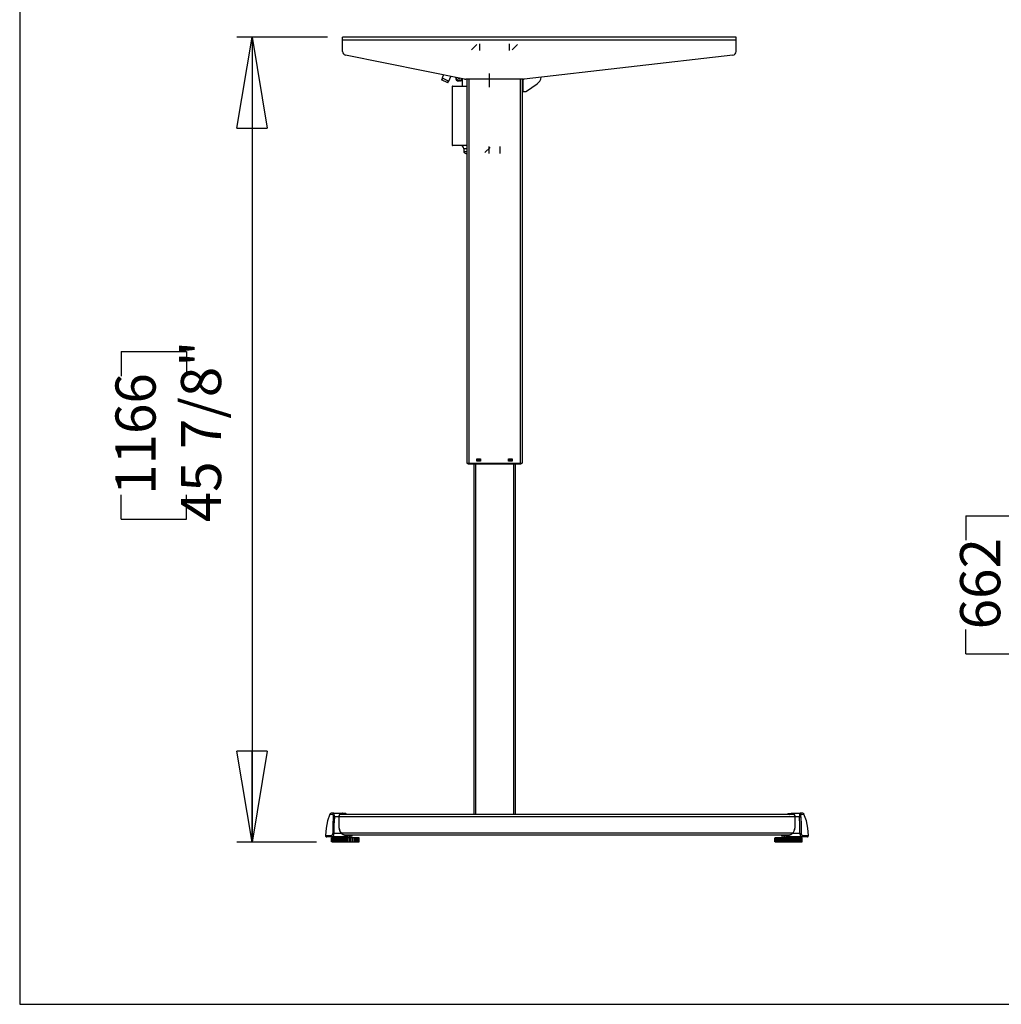
# Model space of a CAD drawing. Extents: x 4 to 253, y 4 to 178.
# Drawn here: x 4 to 60, y 4 to 60 of the extents above; entities that cross this region are included whole.
import ezdxf

# ---------------------------------------------------------------- set-up
doc = ezdxf.new("R2010")
doc.units = 0
doc.header["$MEASUREMENT"] = 0
doc.header["$PDSIZE"] = -1
doc.layers.get('0').update_dxf_attribs({"linetype": 'CONTINUOUS'})
doc.layers.get('DEFPOINTS').update_dxf_attribs({"linetype": 'CONTINUOUS'})
doc.styles.add('SLDTEXTSTYLE0', font='txt', dxfattribs={"width": 0.75})
doc.dimstyles.new('SLDDIMSTYLE0', dxfattribs={"dimtxt": 3.055556, "dimasz": 5.19685, "dimexe": 0.866142, "dimexo": 0.0625, "dimgap": 0.763889, "dimtad": 2, "dimzin": 12, "dimtxsty": 'STANDARD', "dimblk1": 'CLOSED', "dimblk2": 'CLOSED', "dimsah": 1, "dimcen": 0.09, "dimclrd": 7, "dimclre": 7, "dimclrt": 7, "dimazin": 3, "dimtfac": 1, "dimtdec": 4, "dimtofl": 0, "dimtmove": 0, "dimatfit": 3, "dimtolj": 1, "dimtzin": 12})
doc.dimstyles.new('SLDDIMSTYLE1', dxfattribs={"dimtxt": 3.055556, "dimasz": 5.19685, "dimexe": 0.866142, "dimexo": 0.0625, "dimgap": 0.763889, "dimtad": 2, "dimdec": 0, "dimzin": 12, "dimtxsty": 'STANDARD', "dimblk1": 'CLOSED', "dimblk2": 'CLOSED', "dimsah": 1, "dimcen": 0.09, "dimclrd": 7, "dimclre": 7, "dimclrt": 7, "dimazin": 3, "dimtfac": 1, "dimtofl": 0, "dimtmove": 0, "dimatfit": 3, "dimtolj": 1, "dimtzin": 12})

# ---------------------------------------------------------------- blocks, each defined once
blk = doc.blocks.new('_CLOSED')
at = {"color": 0, "linetype": 'BYBLOCK'}
for p, q in [((-1, 0.166667), (0, 0)), ((-1, 0.166667), (-1, -0.166667)), ((0, 0), (-1, -0.166667)), ((0, 0), (-1, 0))]:
    blk.add_line(p, q, dxfattribs=at)
blk = doc.blocks.new('*D')
at = {"color": 7}
for p, q in [((147.446, 170.316), (147.446, 166.676)), ((147.446, 170.316), (148.842, 170.316)), ((155.319, 170.316), (153.923, 170.316)), ((155.319, 170.316), (155.319, 166.676)), ((58.274, 170.161), (58.274, 166.522)), ((58.274, 170.161), (59.67, 170.161)), ((67.841, 170.161), (66.445, 170.161)), ((67.841, 170.161), (67.841, 166.522)), ((109.221, 158.613), (109.221, 169.006)), ((183.785, 158.613), (183.785, 169.006)), ((58.274, 166.522), (59.67, 166.522)), ((67.841, 166.522), (66.445, 166.522)), ((147.446, 166.676), (148.842, 166.676)), ((155.319, 166.676), (153.923, 166.676)), ((29.848, 159.302), (29.848, 163.748)), ((97.565, 159.302), (97.565, 163.748)), ((140.132, 159.479), (140.132, 163.903)), ((162.573, 159.479), (162.573, 163.903)), ((97.565, 162.882), (29.848, 162.882)), ((140.132, 163.037), (129.738, 163.037)), ((162.573, 163.037), (140.132, 163.037)), ((162.573, 163.037), (172.967, 163.037)), ((95.832, 158.613), (110.087, 158.613)), ((109.221, 156.644), (109.221, 158.613)), ((163.439, 158.613), (184.651, 158.613)), ((183.785, 156.211), (183.785, 158.613)), ((140.132, 156.923), (140.132, 116.738)), ((97.919, 156.644), (110.087, 156.644)), ((109.221, 156.644), (109.221, 141.759)), ((151.31, 156.211), (184.651, 156.211)), ((183.785, 156.211), (183.785, 137.1)), ((101.746, 149.778), (105.483, 149.778)), ((101.746, 149.778), (101.746, 148.382)), ((105.483, 149.778), (105.483, 148.382)), ((158.257, 146.374), (158.257, 142.735)), ((158.257, 146.374), (159.653, 146.374)), ((164.436, 146.374), (163.041, 146.374)), ((164.436, 146.374), (164.436, 142.735)), ((40.831, 145.726), (40.831, 142.087)), ((40.831, 145.726), (42.226, 145.726)), ((47.01, 145.726), (45.614, 145.726)), ((47.01, 145.726), (47.01, 142.087)), ((176.31, 145.667), (180.048, 145.667)), ((176.31, 145.667), (176.31, 144.271)), ((180.048, 145.667), (180.048, 144.271)), ((101.746, 143.599), (101.746, 144.995)), ((105.483, 143.599), (105.483, 144.995)), ((101.746, 143.599), (105.483, 143.599)), ((158.257, 142.735), (159.653, 142.735)), ((164.436, 142.735), (163.041, 142.735)), ((40.831, 142.087), (42.226, 142.087)), ((47.01, 142.087), (45.614, 142.087)), ((176.31, 139.488), (176.31, 140.884)), ((180.048, 139.488), (180.048, 140.884)), ((109.221, 124.665), (109.221, 139.902)), ((176.31, 139.488), (180.048, 139.488)), ((147.219, 139.096), (136.825, 139.096)), ((150.368, 139.096), (147.219, 139.096)), ((150.368, 139.096), (166.825, 139.096)), ((29.966, 138.447), (19.573, 138.447)), ((32.329, 138.447), (29.966, 138.447)), ((32.329, 138.447), (49.398, 138.447)), ((101.746, 137.514), (105.483, 137.514)), ((101.746, 137.514), (101.746, 136.118)), ((105.483, 137.514), (105.483, 136.118)), ((158.257, 137.171), (158.257, 133.532)), ((158.257, 137.171), (159.653, 137.171)), ((164.436, 137.171), (163.041, 137.171)), ((164.436, 137.171), (164.436, 133.532)), ((40.831, 135.701), (40.831, 132.062)), ((40.831, 135.701), (42.226, 135.701)), ((47.01, 135.701), (45.614, 135.701)), ((47.01, 135.701), (47.01, 132.062)), ((150.368, 133.455), (150.368, 114.03)), ((158.257, 133.532), (159.653, 133.532)), ((164.436, 133.532), (163.041, 133.532)), ((101.746, 131.335), (101.746, 132.731)), ((105.483, 131.335), (105.483, 132.731)), ((40.831, 132.062), (42.226, 132.062)), ((47.01, 132.062), (45.614, 132.062)), ((101.746, 131.335), (105.483, 131.335)), ((147.612, 129.892), (137.219, 129.892)), ((149.974, 129.892), (147.612, 129.892)), ((149.974, 129.892), (166.825, 129.892)), ((30.36, 128.423), (19.966, 128.423)), ((31.935, 128.423), (30.36, 128.423)), ((31.935, 128.423), (49.398, 128.423)), ((125.139, 124.883), (125.139, 121.244)), ((125.139, 124.883), (126.535, 124.883)), ((131.318, 124.883), (129.922, 124.883)), ((131.318, 124.883), (131.318, 121.244)), ((98.195, 124.665), (110.087, 124.665)), ((109.221, 124.665), (109.221, 123.484)), ((83.912, 123.561), (83.912, 119.921)), ((83.912, 123.561), (85.308, 123.561)), ((90.091, 123.561), (88.695, 123.561)), ((90.091, 123.561), (90.091, 119.921)), ((98.195, 123.484), (110.087, 123.484)), ((109.221, 123.484), (109.221, 113.091)), ((95.084, 122.736), (95.084, 115.416)), ((97.447, 122.736), (97.447, 115.416)), ((139.149, 122.616), (139.149, 116.738)), ((139.149, 122.616), (139.149, 101.924)), ((166.706, 122.616), (166.706, 114.03)), ((166.706, 122.616), (166.706, 101.924)), ((174.666, 122.175), (174.666, 118.536)), ((174.666, 122.175), (176.061, 122.175)), ((182.539, 122.175), (181.143, 122.175)), ((182.539, 122.175), (182.539, 118.536)), ((125.139, 121.244), (126.535, 121.244)), ((131.318, 121.244), (129.922, 121.244)), ((83.912, 119.921), (85.308, 119.921)), ((90.091, 119.921), (88.695, 119.921)), ((174.666, 118.536), (176.061, 118.536)), ((182.539, 118.536), (181.143, 118.536)), ((139.149, 117.604), (123.299, 117.604)), ((140.132, 117.604), (139.149, 117.604)), ((140.132, 117.604), (150.526, 117.604)), ((95.084, 116.282), (81.524, 116.282)), ((97.447, 116.282), (95.084, 116.282)), ((97.447, 116.282), (107.84, 116.282)), ((166.706, 114.896), (150.368, 114.896)), ((166.706, 114.896), (184.927, 114.896)), ((148.575, 110.069), (148.575, 106.43)), ((148.575, 110.069), (149.971, 110.069)), ((156.448, 110.069), (155.053, 110.069)), ((156.448, 110.069), (156.448, 106.43)), ((148.575, 106.43), (149.971, 106.43)), ((156.448, 106.43), (155.053, 106.43)), ((139.149, 102.79), (128.755, 102.79)), ((139.149, 102.79), (166.706, 102.79)), ((166.706, 102.79), (177.1, 102.79)), ((113.377, 91.123), (113.377, 101.516)), ((95.832, 91.123), (114.243, 91.123)), ((113.377, 90.138), (113.377, 91.123)), ((95.832, 90.138), (114.243, 90.138)), ((113.377, 90.138), (113.377, 74.473)), ((105.902, 82.493), (109.639, 82.493)), ((105.902, 82.493), (105.902, 81.097)), ((109.639, 82.493), (109.639, 81.097)), ((105.902, 76.314), (105.902, 77.709)), ((109.639, 76.314), (109.639, 77.709)), ((105.902, 76.314), (109.639, 76.314)), ((21.888, 59.491), (16.725, 59.491)), ((17.591, 59.491), (17.591, 13.575)), ((10.116, 41.56), (13.853, 41.56)), ((10.116, 41.56), (10.116, 40.164)), ((13.853, 41.56), (13.853, 40.164)), ((70.48, 40.139), (64.907, 40.139)), ((65.773, 40.139), (65.773, 14.065)), ((10.116, 31.993), (10.116, 33.389)), ((13.853, 31.993), (13.853, 33.389)), ((58.298, 32.195), (62.035, 32.195)), ((58.298, 32.195), (58.298, 30.799)), ((62.035, 32.195), (62.035, 30.799)), ((10.116, 31.993), (13.853, 31.993)), ((58.298, 24.322), (58.298, 25.717)), ((62.035, 24.322), (62.035, 25.717)), ((58.298, 24.322), (62.035, 24.322)), ((69.898, 14.065), (64.907, 14.065)), ((21.258, 13.575), (16.725, 13.575))]:
    blk.add_line(p, q, dxfattribs=at)
at = {"layer": 'DEFPOINTS', "color": 7}
for p in [(29.848, 158.436), (94.966, 158.613), (97.565, 158.436), (140.132, 158.613), (162.573, 158.613), (162.573, 158.613), (140.132, 157.789), (97.053, 156.644), (150.444, 156.211), (29.966, 134.321), (32.329, 134.321), (147.219, 134.321), (150.368, 134.321), (150.368, 134.321), (97.329, 124.665), (95.084, 123.602), (97.447, 123.602), (30.36, 123.504), (31.935, 123.504), (97.329, 123.484), (139.149, 123.482), (139.149, 123.482), (147.612, 123.504), (149.974, 123.504), (166.706, 123.482), (166.706, 123.482), (94.966, 91.123), (94.966, 90.138), (22.754, 59.491), (71.347, 40.139), (70.764, 14.065), (22.124, 13.575)]:
    blk.add_point(p, dxfattribs=at)
at = {"xscale": 5.196850393700787, "yscale": 5.196850393700787}
for p, rotation in [((29.848, 162.882), 180.0000000000004), ((97.565, 162.882), 360.0000000000004), ((109.221, 158.613), 270.0000000000004), ((140.132, 163.037), 360.0000000000004), ((162.573, 163.037), 180.0000000000004), ((183.785, 158.613), 270.0000000000004), ((109.221, 156.644), 90.0000000000004), ((183.785, 156.211), 90.00000000000038), ((147.219, 139.096), 360.0000000000004), ((150.368, 139.096), 180.0000000000004), ((32.329, 138.447), 180.0000000000004), ((147.612, 129.892), 360.0000000000004), ((149.974, 129.892), 180.0000000000004), ((109.221, 124.665), 270.0000000000004), ((31.935, 128.423), 180.0000000000004), ((109.221, 123.484), 90.0000000000004), ((139.149, 117.604), 360.0000000000004), ((140.132, 117.604), 180.0000000000004), ((95.084, 116.282), 3.845700603266299e-12), ((97.447, 116.282), 180.0000000000038), ((150.368, 114.896), 180.0000000000004), ((166.706, 114.896), 360.0000000000004), ((139.149, 102.79), 1.355178745972867e-08), ((166.706, 102.79), 180.0000000135518), ((113.377, 91.123), 270.0000000000006), ((113.377, 90.138), 90.0000000000006), ((17.591, 59.491), 90.00000000000038), ((65.773, 40.139), 90.00000000000038), ((65.773, 14.065), 270.0000000000004), ((17.591, 13.575), 270.0000000000004)]:
    blk.add_blockref('_CLOSED', p, dxfattribs=dict(at, rotation=rotation))
for p in [(29.966, 138.447), (30.36, 128.423)]:
    blk.add_blockref('_CLOSED', p, dxfattribs=at)
at = {"color": 7, "char_height": 2.2917, "attachment_point": 7, "style": 'SLDTEXTSTYLE0'}
for s, insert in [('570', (148.842, 167.729)), ('1720', (59.67, 167.574)), ('67 3/4"', (58.108, 163.935)), ('22 1/2"', (146.433, 164.089)), ('80', (159.653, 143.788)), ('60', (42.226, 143.14)), ('3 1/8"', (157.244, 140.148)), ('2 3/8"', (39.817, 139.5)), ('60', (159.653, 134.584)), ('40', (42.226, 133.115)), ('2 3/8"', (157.244, 130.945)), ('1 5/8"', (39.817, 129.475)), ('25', (126.535, 122.296)), ('60', (85.308, 120.974)), ('415', (176.061, 119.588)), ('1"', (126.91, 118.657)), ('2 3/8"', (82.899, 117.335)), ('16 3/8"', (173.653, 115.949))]:
    blk.add_mtext(s, dxfattribs=dict(at, insert=insert))
for s, insert, rotation in [('50', (104.431, 144.995), 90), ('2"', (108.168, 145.37), 90), ('2 3/8"', (182.733, 138.475), 90), ('61', (178.995, 140.884), 90), ('1 1/8"', (108.168, 130.322), 90), ('30', (104.431, 132.731), 90), ('700', (149.971, 107.483), 0), ('27 1/2"', (147.562, 103.843), 0), ('25', (108.587, 77.709), 90), ('1"', (112.324, 78.084), 90), ('45 7/8"', (16.538, 31.827), 90), ('1166', (12.801, 33.389), 90), ('26 1/8"', (64.72, 23.308), 90), ('662', (60.983, 25.717), 90)]:
    blk.add_mtext(s, dxfattribs=dict(at, insert=insert, rotation=rotation))

msp = doc.modelspace()

# ---------------------------------------------------------------- linework, layer by layer
at = {"color": 7, "linetype": 'CONTINUOUS'}
for p, q in [((4.331, 177.559), (4.331, 4.331)), ((45.195, 59.491), (22.754, 59.491)), ((22.754, 59.314), (22.754, 59.491)), ((22.754, 58.667), (22.754, 59.314)), ((45.195, 59.314), (22.754, 59.314)), ((30.107, 58.772), (30.402, 59.067)), ((30.551, 59.117), (30.551, 58.723)), ((32.28, 58.723), (32.28, 59.117)), ((32.43, 58.772), (32.725, 59.067)), ((45.195, 59.314), (45.195, 59.491)), ((45.195, 58.667), (45.195, 59.314)), ((29.704, 57.097), (22.912, 58.474)), ((45.021, 58.472), (33.112, 57.092)), ((28.514, 57.338), (28.431, 57.167)), ((31.135, 56.636), (31.135, 57.424)), ((28.448, 57.159), (28.398, 57.052)), ((28.748, 56.889), (28.398, 57.052)), ((28.431, 57.167), (28.815, 56.988)), ((28.748, 56.889), (28.798, 56.996)), ((28.815, 56.988), (28.933, 57.253)), ((29.205, 57.172), (29.205, 57.198)), ((29.205, 57.172), (29.244, 57.172)), ((29.244, 57.19), (29.244, 57.172)), ((29.382, 56.995), (29.382, 57.034)), ((29.382, 57.034), (29.428, 57.034)), ((29.428, 56.995), (29.382, 56.995)), ((29.428, 57.034), (29.428, 56.995)), ((29.59, 56.995), (29.428, 56.995)), ((29.43, 57.132), (29.433, 57.132)), ((29.43, 57.131), (29.43, 57.132)), ((29.59, 56.699), (29.59, 57.101)), ((33.066, 57.089), (29.782, 57.089)), ((29.841, 57.089), (29.841, 35.199)), ((29.959, 57.089), (29.959, 35.199)), ((32.872, 57.089), (32.872, 35.199)), ((32.991, 57.089), (32.991, 35.199)), ((33.03, 57.089), (33.03, 56.392)), ((33.247, 56.407), (33.841, 56.822)), ((28.994, 56.672), (28.994, 53.333)), ((29.841, 56.672), (28.994, 56.672)), ((29.022, 56.699), (29.841, 56.699)), ((32.991, 56.392), (33.03, 56.392)), ((33.03, 56.392), (33.202, 56.392)), ((28.994, 53.333), (29.841, 53.333)), ((29.841, 53.314), (29.014, 53.314)), ((29.664, 53.117), (29.664, 52.979)), ((29.841, 53.117), (29.664, 53.117)), ((29.664, 52.979), (29.841, 52.979)), ((29.782, 52.861), (29.841, 52.861)), ((29.831, 52.861), (29.841, 52.824)), ((31.17, 53.201), (30.874, 52.906)), ((31.119, 52.857), (31.119, 53.251)), ((31.713, 53.251), (31.713, 52.857)), ((30.416, 35.44), (30.613, 35.44)), ((30.416, 35.302), (30.416, 35.44)), ((30.455, 35.433), (30.573, 35.433)), ((30.455, 35.356), (30.455, 35.433)), ((30.573, 35.356), (30.573, 35.433)), ((30.613, 35.44), (30.613, 35.302)), ((32.219, 35.44), (32.416, 35.44)), ((32.219, 35.302), (32.219, 35.44)), ((32.376, 35.433), (32.258, 35.433)), ((32.258, 35.433), (32.258, 35.356)), ((32.376, 35.433), (32.376, 35.356)), ((32.416, 35.44), (32.416, 35.302)), ((29.841, 35.199), (29.959, 35.199)), ((29.9, 35.197), (29.9, 35.158)), ((29.9, 35.197), (30.097, 35.197)), ((29.9, 35.158), (30.097, 35.158)), ((29.92, 35.197), (29.92, 35.199)), ((29.924, 35.199), (29.924, 35.197)), ((29.959, 35.199), (32.872, 35.199)), ((30.097, 35.197), (30.097, 35.158)), ((30.097, 35.197), (30.455, 35.197)), ((30.097, 35.158), (30.455, 35.158)), ((30.12, 35.199), (30.12, 35.197)), ((30.235, 35.158), (30.235, 15.15)), ((30.333, 35.158), (30.333, 15.15)), ((30.613, 35.302), (30.416, 35.302)), ((30.455, 35.356), (30.573, 35.356)), ((30.455, 35.353), (30.455, 35.356)), ((30.573, 35.353), (30.455, 35.353)), ((30.455, 35.323), (30.455, 35.353)), ((30.455, 35.323), (30.573, 35.323)), ((30.455, 35.315), (30.455, 35.323)), ((30.573, 35.315), (30.455, 35.315)), ((30.455, 35.158), (30.455, 35.197)), ((30.455, 35.158), (30.573, 35.158)), ((30.573, 35.356), (30.573, 35.353)), ((30.573, 35.323), (30.573, 35.353)), ((30.573, 35.323), (30.573, 35.315)), ((30.573, 35.197), (30.573, 35.158)), ((30.573, 35.197), (32.258, 35.197)), ((30.573, 35.158), (32.258, 35.158)), ((31.357, 35.197), (31.357, 35.199)), ((31.475, 35.197), (31.475, 35.199)), ((32.416, 35.302), (32.219, 35.302)), ((32.258, 35.356), (32.376, 35.356)), ((32.258, 35.353), (32.258, 35.356)), ((32.376, 35.353), (32.258, 35.353)), ((32.258, 35.353), (32.258, 35.323)), ((32.258, 35.323), (32.376, 35.323)), ((32.258, 35.315), (32.258, 35.323)), ((32.376, 35.315), (32.258, 35.315)), ((32.258, 35.158), (32.258, 35.197)), ((32.258, 35.158), (32.376, 35.158)), ((32.376, 35.356), (32.376, 35.353)), ((32.376, 35.353), (32.376, 35.323)), ((32.376, 35.323), (32.376, 35.315)), ((32.376, 35.197), (32.376, 35.158)), ((32.376, 35.197), (32.735, 35.197)), ((32.376, 35.158), (32.735, 35.158)), ((32.498, 35.158), (32.498, 15.15)), ((32.597, 35.158), (32.597, 15.15)), ((32.711, 35.199), (32.711, 35.197)), ((32.735, 35.197), (32.735, 35.158)), ((32.735, 35.197), (32.931, 35.197)), ((32.735, 35.158), (32.931, 35.158)), ((32.872, 35.199), (32.991, 35.199)), ((32.908, 35.199), (32.908, 35.197)), ((32.912, 35.197), (32.912, 35.199)), ((32.931, 35.197), (32.931, 35.158)), ((22.256, 15.225), (22.098, 15.225)), ((22.256, 15.225), (22.758, 15.225)), ((22.702, 15.184), (22.636, 15.184)), ((22.636, 15.169), (22.636, 15.184)), ((22.714, 15.169), (22.636, 15.169)), ((22.704, 15.177), (22.704, 15.176)), ((22.734, 15.169), (22.714, 15.169)), ((22.734, 15.197), (22.734, 15.169)), ((22.951, 15.169), (22.734, 15.169)), ((22.758, 15.225), (22.943, 15.225)), ((22.765, 15.217), (22.951, 15.217)), ((22.846, 15.169), (22.846, 15.158)), ((22.951, 15.169), (22.951, 15.217)), ((48.148, 15.217), (48.148, 15.169)), ((48.148, 15.217), (48.334, 15.217)), ((48.365, 15.169), (48.148, 15.169)), ((48.253, 15.169), (48.253, 15.158)), ((48.341, 15.225), (48.844, 15.225)), ((48.365, 15.197), (48.365, 15.169)), ((48.385, 15.169), (48.365, 15.169)), ((48.463, 15.169), (48.385, 15.169)), ((48.395, 15.176), (48.395, 15.177)), ((48.397, 15.184), (48.463, 15.184)), ((48.463, 15.184), (48.463, 15.177)), ((48.463, 15.177), (48.463, 15.169)), ((49.001, 15.225), (48.844, 15.225)), ((22.211, 15.033), (22.284, 15.028)), ((22.55, 15.028), (22.284, 15.028)), ((22.55, 15.093), (22.55, 15.028)), ((22.55, 14.375), (22.55, 15.028)), ((22.55, 15.028), (22.557, 15.028)), ((22.557, 15.028), (22.557, 15.091)), ((48.542, 15.032), (22.557, 15.032)), ((22.557, 14.375), (22.557, 15.028)), ((48.513, 15.15), (22.579, 15.15)), ((22.839, 15.15), (22.846, 15.158)), ((48.253, 15.158), (48.261, 15.15)), ((48.542, 15.091), (48.542, 15.028)), ((48.542, 15.028), (48.55, 15.028)), ((48.542, 15.028), (48.542, 14.375)), ((48.55, 15.028), (48.55, 15.093)), ((48.816, 15.028), (48.55, 15.028)), ((48.55, 15.028), (48.55, 14.375)), ((48.816, 15.028), (48.889, 15.033)), ((22.195, 14.082), (22.258, 14.083)), ((22.258, 14.083), (22.676, 14.083)), ((22.557, 14.375), (22.55, 14.375)), ((22.682, 14.089), (22.676, 14.083)), ((22.676, 14.083), (22.781, 14.009)), ((48.415, 14.087), (22.68, 14.087)), ((22.682, 14.089), (22.785, 14.019)), ((48.314, 14.019), (48.418, 14.089)), ((48.318, 14.009), (48.423, 14.083)), ((48.418, 14.089), (48.423, 14.083)), ((48.423, 14.083), (48.841, 14.083)), ((48.55, 14.375), (48.542, 14.375)), ((48.841, 14.083), (48.905, 14.082)), ((22.175, 13.886), (21.85, 13.886)), ((22.124, 13.606), (22.124, 13.819)), ((22.124, 13.819), (22.132, 13.819)), ((22.132, 13.606), (22.124, 13.606)), ((22.132, 13.819), (22.132, 13.606)), ((22.142, 13.819), (22.132, 13.819)), ((22.132, 13.606), (22.142, 13.606)), ((22.142, 13.606), (22.142, 13.819)), ((22.142, 13.819), (22.146, 13.819)), ((22.146, 13.606), (22.142, 13.606)), ((22.146, 13.606), (22.146, 13.819)), ((22.146, 13.819), (22.159, 13.819)), ((22.159, 13.606), (22.146, 13.606)), ((22.159, 13.819), (22.159, 13.606)), ((22.201, 13.819), (22.159, 13.819)), ((22.159, 13.606), (22.201, 13.606)), ((22.172, 13.851), (22.172, 13.819)), ((22.172, 13.851), (22.232, 13.851)), ((22.172, 13.606), (22.172, 13.575)), ((23.652, 13.575), (22.172, 13.575)), ((22.943, 13.886), (22.175, 13.886)), ((22.201, 13.606), (22.201, 13.819)), ((22.201, 13.819), (22.209, 13.819)), ((22.209, 13.606), (22.201, 13.606)), ((22.209, 13.606), (22.209, 13.819)), ((22.209, 13.819), (22.227, 13.819)), ((22.227, 13.606), (22.209, 13.606)), ((22.227, 13.819), (22.227, 13.606)), ((22.293, 13.819), (22.227, 13.819)), ((22.227, 13.606), (22.293, 13.606)), ((22.232, 13.851), (23.652, 13.851)), ((22.293, 13.606), (22.293, 13.819)), ((22.299, 13.819), (22.293, 13.819)), ((22.293, 13.606), (22.299, 13.606)), ((22.299, 13.606), (22.299, 13.819)), ((22.299, 13.819), (22.311, 13.819)), ((22.311, 13.606), (22.299, 13.606)), ((22.311, 13.606), (22.311, 13.819)), ((22.311, 13.819), (22.331, 13.819)), ((22.331, 13.606), (22.311, 13.606)), ((22.331, 13.819), (22.331, 13.606)), ((22.404, 13.819), (22.331, 13.819)), ((22.331, 13.606), (22.404, 13.606)), ((22.404, 13.606), (22.404, 13.819)), ((22.429, 13.819), (22.404, 13.819)), ((22.404, 13.606), (22.429, 13.606)), ((22.429, 13.606), (22.429, 13.819)), ((22.429, 13.819), (22.444, 13.819)), ((22.444, 13.606), (22.429, 13.606)), ((22.444, 13.606), (22.444, 13.819)), ((22.444, 13.819), (22.467, 13.819)), ((22.467, 13.606), (22.444, 13.606)), ((22.467, 13.819), (22.467, 13.606)), ((22.542, 13.819), (22.467, 13.819)), ((22.467, 13.606), (22.542, 13.606)), ((22.542, 13.606), (22.542, 13.819)), ((22.585, 13.819), (22.542, 13.819)), ((22.542, 13.606), (22.585, 13.606)), ((22.585, 13.606), (22.585, 13.819)), ((22.585, 13.819), (22.603, 13.819)), ((22.603, 13.606), (22.585, 13.606)), ((22.603, 13.606), (22.603, 13.819)), ((22.603, 13.819), (22.627, 13.819)), ((22.627, 13.606), (22.603, 13.606)), ((22.627, 13.819), (22.627, 13.606)), ((22.7, 13.819), (22.627, 13.819)), ((22.627, 13.606), (22.7, 13.606)), ((22.7, 13.606), (22.7, 13.819)), ((22.759, 13.819), (22.7, 13.819)), ((22.7, 13.606), (22.759, 13.606)), ((22.759, 13.606), (22.759, 13.819)), ((22.759, 13.819), (22.778, 13.819)), ((22.778, 13.606), (22.759, 13.606)), ((22.778, 13.606), (22.778, 13.819)), ((22.778, 13.819), (22.802, 13.819)), ((22.802, 13.606), (22.778, 13.606)), ((22.781, 14.009), (22.93, 13.937)), ((22.933, 13.95), (22.785, 14.019)), ((22.794, 13.886), (22.794, 13.851)), ((22.802, 13.819), (22.802, 13.606)), ((22.869, 13.819), (22.802, 13.819)), ((22.802, 13.606), (22.869, 13.606)), ((22.869, 13.606), (22.869, 13.819)), ((22.942, 13.819), (22.869, 13.819)), ((22.869, 13.606), (22.942, 13.606)), ((48.207, 13.969), (22.892, 13.969)), ((22.991, 13.961), (22.909, 13.961)), ((22.942, 13.606), (22.942, 13.819)), ((22.942, 13.819), (22.961, 13.819)), ((22.961, 13.606), (22.942, 13.606)), ((22.943, 13.914), (22.943, 13.886)), ((22.988, 13.941), (22.944, 13.941)), ((22.951, 13.921), (22.951, 13.894)), ((22.991, 13.921), (22.951, 13.921)), ((22.951, 13.921), (22.951, 13.921)), ((22.967, 13.91), (22.951, 13.91)), ((22.961, 13.606), (22.961, 13.819)), ((22.961, 13.819), (22.983, 13.819)), ((22.983, 13.606), (22.961, 13.606)), ((22.967, 13.91), (22.967, 13.921)), ((22.983, 13.819), (22.983, 13.606)), ((23.04, 13.819), (22.983, 13.819)), ((22.983, 13.606), (23.04, 13.606)), ((22.988, 13.941), (22.991, 13.921)), ((22.991, 13.921), (22.991, 13.961)), ((23.274, 13.961), (22.991, 13.961)), ((23.274, 13.921), (22.991, 13.921)), ((23.03, 13.961), (23.03, 13.969)), ((23.03, 13.851), (23.03, 13.921)), ((23.03, 13.91), (23.03, 13.921)), ((23.038, 13.902), (23.046, 13.902)), ((23.04, 13.606), (23.04, 13.819)), ((23.122, 13.819), (23.04, 13.819)), ((23.04, 13.606), (23.122, 13.606)), ((23.046, 13.902), (23.046, 13.91)), ((23.046, 13.902), (23.054, 13.902)), ((23.061, 13.91), (23.061, 13.921)), ((23.122, 13.606), (23.122, 13.819)), ((23.122, 13.819), (23.14, 13.819)), ((23.14, 13.606), (23.122, 13.606)), ((23.124, 13.91), (23.124, 13.921)), ((23.132, 13.902), (23.14, 13.902)), ((23.14, 13.902), (23.14, 13.91)), ((23.14, 13.902), (23.148, 13.902)), ((23.14, 13.606), (23.14, 13.819)), ((23.14, 13.819), (23.161, 13.819)), ((23.161, 13.606), (23.14, 13.606)), ((23.156, 13.921), (23.156, 13.91)), ((23.161, 13.819), (23.161, 13.606)), ((23.205, 13.819), (23.161, 13.819)), ((23.161, 13.606), (23.205, 13.606)), ((23.205, 13.606), (23.205, 13.819)), ((23.292, 13.819), (23.205, 13.819)), ((23.205, 13.606), (23.292, 13.606)), ((23.211, 13.91), (23.211, 13.921)), ((23.219, 13.902), (23.227, 13.902)), ((23.227, 13.902), (23.227, 13.91)), ((23.227, 13.902), (23.235, 13.902)), ((23.243, 13.921), (23.243, 13.91)), ((23.274, 13.961), (23.274, 13.921)), ((23.306, 13.961), (23.274, 13.961)), ((23.306, 13.921), (23.274, 13.921)), ((23.292, 13.606), (23.292, 13.819)), ((23.292, 13.819), (23.308, 13.819)), ((23.308, 13.606), (23.292, 13.606)), ((23.306, 13.921), (23.306, 13.961)), ((23.308, 13.606), (23.308, 13.819)), ((23.308, 13.819), (23.324, 13.819)), ((23.324, 13.606), (23.308, 13.606)), ((23.324, 13.819), (23.324, 13.606)), ((23.354, 13.819), (23.324, 13.819)), ((23.324, 13.606), (23.354, 13.606)), ((23.354, 13.606), (23.354, 13.819)), ((23.44, 13.819), (23.354, 13.819)), ((23.354, 13.606), (23.44, 13.606)), ((23.44, 13.606), (23.44, 13.819)), ((23.44, 13.819), (23.454, 13.819)), ((23.454, 13.606), (23.44, 13.606)), ((23.454, 13.606), (23.454, 13.819)), ((23.454, 13.819), (23.466, 13.819)), ((23.466, 13.606), (23.454, 13.606)), ((23.466, 13.819), (23.466, 13.606)), ((23.479, 13.819), (23.466, 13.819)), ((23.466, 13.606), (23.479, 13.606)), ((23.479, 13.606), (23.479, 13.819)), ((23.561, 13.819), (23.479, 13.819)), ((23.479, 13.606), (23.561, 13.606)), ((23.561, 13.606), (23.561, 13.819)), ((23.561, 13.819), (23.571, 13.819)), ((23.571, 13.606), (23.561, 13.606)), ((23.571, 13.606), (23.571, 13.819)), ((23.571, 13.819), (23.578, 13.819)), ((23.578, 13.606), (23.571, 13.606)), ((23.578, 13.606), (23.578, 13.819)), ((23.646, 13.819), (23.578, 13.819)), ((23.578, 13.606), (23.646, 13.606)), ((23.646, 13.606), (23.646, 13.819)), ((23.646, 13.819), (23.653, 13.819)), ((23.653, 13.606), (23.646, 13.606)), ((23.653, 13.819), (23.652, 13.851)), ((23.652, 13.575), (23.653, 13.606)), ((23.653, 13.606), (23.653, 13.819)), ((23.653, 13.819), (23.655, 13.819)), ((23.655, 13.606), (23.653, 13.606)), ((23.655, 13.606), (23.655, 13.819)), ((23.692, 13.819), (23.655, 13.819)), ((23.655, 13.606), (23.692, 13.606)), ((23.692, 13.606), (23.692, 13.819)), ((23.692, 13.819), (23.694, 13.819)), ((23.694, 13.606), (23.692, 13.606)), ((23.694, 13.606), (23.694, 13.819)), ((23.694, 13.606), (23.694, 13.819)), ((23.694, 13.819), (23.694, 13.819)), ((23.696, 13.819), (23.694, 13.819)), ((23.694, 13.606), (23.694, 13.606)), ((23.694, 13.606), (23.696, 13.606)), ((23.697, 13.819), (23.696, 13.819)), ((23.696, 13.606), (23.696, 13.819)), ((23.696, 13.606), (23.697, 13.606)), ((23.697, 13.606), (23.697, 13.819)), ((23.697, 13.819), (23.698, 13.819)), ((23.698, 13.606), (23.697, 13.606)), ((23.698, 13.606), (23.698, 13.819)), ((23.698, 13.606), (23.698, 13.819)), ((23.698, 13.819), (23.698, 13.819)), ((23.698, 13.606), (23.698, 13.606)), ((47.401, 13.819), (47.401, 13.606)), ((47.401, 13.819), (47.407, 13.819)), ((47.407, 13.606), (47.401, 13.606)), ((47.407, 13.819), (47.407, 13.606)), ((47.41, 13.819), (47.407, 13.819)), ((47.407, 13.606), (47.41, 13.606)), ((47.41, 13.606), (47.41, 13.819)), ((47.41, 13.819), (47.413, 13.819)), ((47.413, 13.606), (47.41, 13.606)), ((47.413, 13.606), (47.413, 13.819)), ((47.413, 13.819), (47.425, 13.819)), ((47.425, 13.606), (47.413, 13.606)), ((47.425, 13.819), (47.425, 13.606)), ((47.46, 13.819), (47.425, 13.819)), ((47.425, 13.606), (47.46, 13.606)), ((47.447, 13.851), (47.447, 13.819)), ((47.447, 13.851), (47.493, 13.851)), ((47.447, 13.606), (47.447, 13.575)), ((48.928, 13.575), (47.447, 13.575)), ((47.46, 13.606), (47.46, 13.819)), ((47.46, 13.819), (47.467, 13.819)), ((47.467, 13.606), (47.46, 13.606)), ((47.467, 13.606), (47.467, 13.819)), ((47.467, 13.819), (47.484, 13.819)), ((47.484, 13.606), (47.467, 13.606)), ((47.484, 13.819), (47.484, 13.606)), ((47.549, 13.819), (47.484, 13.819)), ((47.484, 13.606), (47.549, 13.606)), ((47.493, 13.851), (48.928, 13.851)), ((47.549, 13.606), (47.549, 13.819)), ((47.549, 13.819), (47.56, 13.819)), ((47.549, 13.606), (47.549, 13.819)), ((47.549, 13.819), (47.549, 13.819)), ((47.56, 13.606), (47.549, 13.606)), ((47.549, 13.606), (47.549, 13.606)), ((47.56, 13.606), (47.56, 13.819)), ((47.56, 13.819), (47.581, 13.819)), ((47.581, 13.606), (47.56, 13.606)), ((47.581, 13.819), (47.581, 13.606)), ((47.652, 13.819), (47.581, 13.819)), ((47.581, 13.606), (47.652, 13.606)), ((47.652, 13.606), (47.652, 13.819)), ((47.673, 13.819), (47.652, 13.819)), ((47.652, 13.606), (47.673, 13.606)), ((47.673, 13.606), (47.673, 13.819)), ((47.673, 13.819), (47.687, 13.819)), ((47.687, 13.606), (47.673, 13.606)), ((47.687, 13.606), (47.687, 13.819)), ((47.687, 13.819), (47.71, 13.819)), ((47.71, 13.606), (47.687, 13.606)), ((47.71, 13.819), (47.71, 13.606)), ((47.784, 13.819), (47.71, 13.819)), ((47.71, 13.606), (47.784, 13.606)), ((47.784, 13.606), (47.784, 13.819)), ((47.824, 13.819), (47.784, 13.819)), ((47.784, 13.606), (47.824, 13.606)), ((47.794, 13.961), (47.794, 13.921)), ((47.825, 13.961), (47.794, 13.961)), ((47.825, 13.921), (47.794, 13.921)), ((47.824, 13.606), (47.824, 13.819)), ((47.824, 13.819), (47.841, 13.819)), ((47.841, 13.606), (47.824, 13.606)), ((48.109, 13.961), (47.825, 13.961)), ((47.825, 13.961), (47.825, 13.921)), ((48.109, 13.921), (47.825, 13.921)), ((47.841, 13.606), (47.841, 13.819)), ((47.841, 13.819), (47.865, 13.819)), ((47.865, 13.606), (47.841, 13.606)), ((47.857, 13.91), (47.857, 13.921)), ((47.865, 13.902), (47.872, 13.902)), ((47.865, 13.819), (47.865, 13.606)), ((47.938, 13.819), (47.865, 13.819)), ((47.865, 13.606), (47.938, 13.606)), ((47.872, 13.91), (47.872, 13.902)), ((47.872, 13.902), (47.88, 13.902)), ((47.888, 13.91), (47.888, 13.921)), ((47.938, 13.606), (47.938, 13.819)), ((47.995, 13.819), (47.938, 13.819)), ((47.938, 13.606), (47.995, 13.606)), ((47.943, 13.91), (47.943, 13.921)), ((47.951, 13.902), (47.959, 13.902)), ((47.959, 13.91), (47.959, 13.902)), ((47.959, 13.902), (47.967, 13.902)), ((47.975, 13.91), (47.975, 13.921)), ((47.995, 13.606), (47.995, 13.819)), ((47.995, 13.819), (48.013, 13.819)), ((48.013, 13.606), (47.995, 13.606)), ((48.013, 13.606), (48.013, 13.819)), ((48.013, 13.819), (48.038, 13.819)), ((48.038, 13.606), (48.013, 13.606)), ((48.038, 13.91), (48.038, 13.921)), ((48.038, 13.819), (48.038, 13.606)), ((48.106, 13.819), (48.038, 13.819)), ((48.038, 13.606), (48.106, 13.606)), ((48.046, 13.902), (48.054, 13.902)), ((48.054, 13.91), (48.054, 13.902)), ((48.054, 13.902), (48.061, 13.902)), ((48.069, 13.969), (48.069, 13.961)), ((48.069, 13.921), (48.069, 13.851)), ((48.069, 13.91), (48.069, 13.921)), ((48.106, 13.606), (48.106, 13.819)), ((48.176, 13.819), (48.106, 13.819)), ((48.106, 13.606), (48.176, 13.606)), ((48.109, 13.961), (48.109, 13.921)), ((48.19, 13.961), (48.109, 13.961)), ((48.109, 13.921), (48.112, 13.941)), ((48.148, 13.921), (48.109, 13.921)), ((48.155, 13.941), (48.112, 13.941)), ((48.132, 13.91), (48.132, 13.921)), ((48.148, 13.91), (48.132, 13.91)), ((48.148, 13.894), (48.148, 13.921)), ((48.156, 13.886), (48.156, 13.914)), ((48.924, 13.886), (48.156, 13.886)), ((48.314, 14.019), (48.166, 13.95)), ((48.17, 13.937), (48.318, 14.009)), ((48.176, 13.606), (48.176, 13.819)), ((48.176, 13.819), (48.195, 13.819)), ((48.195, 13.606), (48.176, 13.606)), ((48.195, 13.606), (48.195, 13.819)), ((48.195, 13.819), (48.218, 13.819)), ((48.218, 13.606), (48.195, 13.606)), ((48.218, 13.819), (48.218, 13.606)), ((48.278, 13.819), (48.218, 13.819)), ((48.218, 13.606), (48.278, 13.606)), ((48.278, 13.606), (48.278, 13.819)), ((48.358, 13.819), (48.278, 13.819)), ((48.278, 13.606), (48.358, 13.606)), ((48.306, 13.851), (48.306, 13.886)), ((48.358, 13.606), (48.358, 13.819)), ((48.358, 13.819), (48.376, 13.819)), ((48.376, 13.606), (48.358, 13.606)), ((48.376, 13.606), (48.376, 13.819)), ((48.376, 13.819), (48.397, 13.819)), ((48.397, 13.606), (48.376, 13.606)), ((48.397, 13.819), (48.397, 13.606)), ((48.445, 13.819), (48.397, 13.819)), ((48.397, 13.606), (48.445, 13.606)), ((48.445, 13.606), (48.445, 13.819)), ((48.531, 13.819), (48.445, 13.819)), ((48.445, 13.606), (48.531, 13.606)), ((48.531, 13.606), (48.531, 13.819)), ((48.531, 13.819), (48.548, 13.819)), ((48.548, 13.606), (48.531, 13.606)), ((48.548, 13.606), (48.548, 13.819)), ((48.548, 13.819), (48.565, 13.819)), ((48.565, 13.606), (48.548, 13.606)), ((48.565, 13.819), (48.565, 13.606)), ((48.598, 13.819), (48.565, 13.819)), ((48.565, 13.606), (48.598, 13.606)), ((48.598, 13.606), (48.598, 13.819)), ((48.685, 13.819), (48.598, 13.819)), ((48.598, 13.606), (48.685, 13.606)), ((48.685, 13.606), (48.685, 13.819)), ((48.685, 13.819), (48.699, 13.819)), ((48.699, 13.606), (48.685, 13.606)), ((48.699, 13.606), (48.699, 13.819)), ((48.699, 13.819), (48.712, 13.819)), ((48.712, 13.606), (48.699, 13.606)), ((48.712, 13.819), (48.712, 13.606)), ((48.729, 13.819), (48.712, 13.819)), ((48.712, 13.606), (48.729, 13.606)), ((48.729, 13.606), (48.729, 13.819)), ((48.812, 13.819), (48.729, 13.819)), ((48.729, 13.606), (48.812, 13.606)), ((48.812, 13.606), (48.812, 13.819)), ((48.812, 13.819), (48.823, 13.819)), ((48.823, 13.606), (48.812, 13.606)), ((48.823, 13.606), (48.823, 13.819)), ((48.823, 13.819), (48.831, 13.819)), ((48.831, 13.606), (48.823, 13.606)), ((48.831, 13.819), (48.831, 13.606)), ((48.906, 13.819), (48.831, 13.819)), ((48.831, 13.606), (48.906, 13.606)), ((48.906, 13.606), (48.906, 13.819)), ((48.906, 13.819), (48.913, 13.819)), ((48.913, 13.606), (48.906, 13.606)), ((48.913, 13.606), (48.913, 13.819)), ((48.913, 13.819), (48.916, 13.819)), ((48.916, 13.606), (48.913, 13.606)), ((48.916, 13.606), (48.916, 13.819)), ((48.961, 13.819), (48.916, 13.819)), ((48.916, 13.606), (48.961, 13.606)), ((49.249, 13.886), (48.924, 13.886)), ((48.928, 13.819), (48.928, 13.851)), ((48.928, 13.575), (48.928, 13.606)), ((48.961, 13.606), (48.961, 13.819)), ((48.961, 13.819), (48.964, 13.819)), ((48.964, 13.606), (48.961, 13.606)), ((48.964, 13.606), (48.964, 13.819)), ((48.964, 13.819), (48.965, 13.819)), ((48.965, 13.606), (48.964, 13.606)), ((48.965, 13.606), (48.965, 13.819)), ((48.974, 13.819), (48.965, 13.819)), ((48.965, 13.606), (48.974, 13.606)), ((48.974, 13.606), (48.974, 13.819)), ((48.974, 13.819), (48.974, 13.819)), ((48.974, 13.606), (48.974, 13.819)), ((48.974, 13.819), (48.975, 13.819)), ((48.974, 13.606), (48.974, 13.606)), ((48.975, 13.606), (48.974, 13.606)), ((48.975, 13.606), (48.975, 13.819)), ((4.331, 4.331), (252.913, 4.331))]:
    msp.add_line(p, q, dxfattribs=at)
at = {"color": 7, "linetype": 'CONTINUOUS', "flags": 128}
for points in [[(29.59, 57.067), (29.585, 57.061), (29.549, 57.029), (29.489, 57.003), (29.428, 56.995), (29.428, 56.995)], [(22.028, 15.183), (21.892, 14.786), (21.806, 14.376), (21.771, 13.958)], [(22.098, 15.225), (22.076, 15.221), (22.054, 15.211), (22.037, 15.195), (22.025, 15.176)], [(22.025, 15.176), (22.025, 15.176), (22.042, 15.173), (22.094, 15.167), (22.181, 15.156)], [(22.256, 15.225), (22.23, 15.22), (22.206, 15.205), (22.189, 15.182), (22.181, 15.156)], [(22.284, 15.028), (22.285, 15.066), (22.284, 15.103), (22.278, 15.167), (22.268, 15.21), (22.256, 15.225)], [(22.636, 15.184), (22.618, 15.181), (22.601, 15.176), (22.574, 15.156), (22.556, 15.128), (22.55, 15.093)], [(22.636, 15.169), (22.619, 15.168), (22.604, 15.162), (22.58, 15.145), (22.564, 15.121), (22.557, 15.091)], [(22.727, 15.204), (22.717, 15.194), (22.702, 15.184)], [(22.702, 15.184), (22.703, 15.182), (22.703, 15.181), (22.704, 15.179), (22.704, 15.177)], [(22.704, 15.176), (22.722, 15.187), (22.729, 15.192), (22.734, 15.197)], [(22.714, 15.169), (22.71, 15.17), (22.707, 15.172), (22.705, 15.174), (22.705, 15.176), (22.704, 15.176)], [(22.758, 15.225), (22.752, 15.224), (22.742, 15.219), (22.727, 15.204)], [(22.734, 15.197), (22.734, 15.198), (22.733, 15.2), (22.732, 15.201), (22.731, 15.202), (22.73, 15.203), (22.729, 15.203), (22.728, 15.204), (22.727, 15.204)], [(22.734, 15.197), (22.75, 15.212), (22.765, 15.217)], [(22.758, 15.225), (22.761, 15.224), (22.762, 15.223), (22.763, 15.222), (22.764, 15.221), (22.765, 15.22), (22.765, 15.217)], [(48.341, 15.225), (48.34, 15.224), (48.338, 15.224), (48.337, 15.223), (48.336, 15.222), (48.335, 15.221), (48.334, 15.22), (48.334, 15.218), (48.334, 15.217)], [(48.334, 15.217), (48.35, 15.212), (48.365, 15.197)], [(48.373, 15.204), (48.357, 15.219), (48.341, 15.225)], [(48.365, 15.197), (48.366, 15.199), (48.368, 15.202), (48.37, 15.203), (48.373, 15.204)], [(48.365, 15.197), (48.377, 15.187), (48.395, 15.176)], [(48.397, 15.184), (48.383, 15.194), (48.373, 15.204)], [(48.395, 15.176), (48.394, 15.175), (48.393, 15.173), (48.39, 15.171), (48.385, 15.169), (48.385, 15.169)], [(48.395, 15.177), (48.395, 15.179), (48.396, 15.181), (48.397, 15.182), (48.397, 15.184)], [(48.55, 15.093), (48.543, 15.128), (48.525, 15.156), (48.498, 15.176), (48.482, 15.181), (48.463, 15.184)], [(48.542, 15.091), (48.536, 15.121), (48.529, 15.134), (48.52, 15.145), (48.496, 15.162), (48.48, 15.168), (48.463, 15.169)], [(48.844, 15.225), (48.831, 15.21), (48.821, 15.167), (48.815, 15.104), (48.815, 15.066), (48.816, 15.028)], [(48.918, 15.156), (48.915, 15.17), (48.91, 15.183), (48.903, 15.195), (48.893, 15.205), (48.882, 15.213), (48.87, 15.22), (48.857, 15.223), (48.844, 15.225)], [(48.918, 15.156), (49.005, 15.167), (49.057, 15.173), (49.074, 15.176)], [(49.074, 15.176), (49.063, 15.195), (49.045, 15.211), (49.024, 15.221), (49.001, 15.225)], [(49.328, 13.958), (49.293, 14.376), (49.207, 14.786), (49.071, 15.183)], [(22.181, 15.156), (22.194, 15.146), (22.204, 15.12), (22.21, 15.08), (22.211, 15.057), (22.211, 15.033)], [(22.211, 15.033), (22.192, 14.557), (22.195, 14.082)], [(22.284, 15.028), (22.259, 14.556), (22.258, 14.083)], [(22.557, 15.091), (22.557, 15.092), (22.556, 15.092), (22.555, 15.093), (22.554, 15.093), (22.553, 15.093), (22.55, 15.093)], [(48.55, 15.093), (48.547, 15.093), (48.545, 15.093), (48.544, 15.093), (48.543, 15.092), (48.542, 15.092), (48.542, 15.091)], [(48.841, 14.083), (48.84, 14.556), (48.816, 15.028)], [(48.889, 15.033), (48.888, 15.057), (48.889, 15.08), (48.895, 15.12), (48.906, 15.146), (48.918, 15.156)], [(48.889, 15.033), (48.908, 14.557), (48.905, 14.082)], [(22.11, 13.964), (22.14, 13.972), (22.167, 13.994), (22.179, 14.011), (22.188, 14.032), (22.193, 14.056), (22.195, 14.082)], [(22.175, 13.886), (22.205, 13.9), (22.232, 13.941), (22.243, 13.97), (22.251, 14.005), (22.256, 14.043), (22.258, 14.083)], [(22.55, 14.375), (22.558, 14.295), (22.583, 14.216), (22.623, 14.144), (22.676, 14.083)], [(48.423, 14.083), (48.476, 14.144), (48.517, 14.216), (48.541, 14.295), (48.55, 14.375)], [(48.841, 14.083), (48.843, 14.043), (48.848, 14.005), (48.856, 13.97), (48.867, 13.941), (48.894, 13.9), (48.924, 13.886)], [(48.905, 14.082), (48.906, 14.056), (48.912, 14.032), (48.92, 14.011), (48.932, 13.994), (48.96, 13.972), (48.989, 13.964)], [(21.771, 13.967), (21.776, 13.937), (21.783, 13.923), (21.793, 13.91), (21.806, 13.899), (21.82, 13.892), (21.85, 13.886)], [(21.771, 13.967), (21.793, 13.967), (21.858, 13.967), (21.964, 13.966), (22.11, 13.964)], [(22.11, 13.964), (22.111, 13.949), (22.115, 13.934), (22.121, 13.921), (22.129, 13.909), (22.139, 13.899), (22.15, 13.892), (22.163, 13.887), (22.175, 13.886)], [(22.785, 14.019), (22.785, 14.018), (22.785, 14.018), (22.785, 14.017), (22.784, 14.015), (22.784, 14.013), (22.783, 14.012), (22.782, 14.01), (22.781, 14.009)], [(22.93, 13.937), (22.931, 13.938), (22.932, 13.94), (22.933, 13.942), (22.934, 13.944), (22.934, 13.946), (22.934, 13.948), (22.934, 13.949), (22.933, 13.95)], [(22.93, 13.937), (22.936, 13.932), (22.941, 13.926), (22.943, 13.914)], [(22.951, 13.921), (22.947, 13.936), (22.941, 13.944), (22.933, 13.95)], [(22.943, 13.914), (22.945, 13.914), (22.946, 13.915), (22.948, 13.915), (22.949, 13.916), (22.95, 13.917), (22.951, 13.918), (22.951, 13.92), (22.951, 13.921)], [(22.959, 13.902), (22.962, 13.902), (22.965, 13.904), (22.966, 13.907), (22.967, 13.91)], [(23.03, 13.91), (23.031, 13.907), (23.032, 13.904), (23.035, 13.902), (23.038, 13.902)], [(23.054, 13.902), (23.057, 13.902), (23.059, 13.904), (23.061, 13.907), (23.061, 13.91)], [(23.124, 13.91), (23.125, 13.907), (23.127, 13.904), (23.129, 13.902), (23.132, 13.902)], [(23.132, 13.902), (23.129, 13.902), (23.127, 13.904), (23.125, 13.907), (23.124, 13.91)], [(23.148, 13.902), (23.151, 13.902), (23.154, 13.904), (23.155, 13.907), (23.156, 13.91)], [(23.211, 13.91), (23.212, 13.907), (23.213, 13.904), (23.216, 13.902), (23.219, 13.902)], [(23.219, 13.902), (23.216, 13.902), (23.213, 13.904), (23.212, 13.907), (23.211, 13.91)], [(23.235, 13.902), (23.238, 13.902), (23.24, 13.904), (23.242, 13.907), (23.243, 13.91)], [(47.857, 13.91), (47.857, 13.907), (47.859, 13.904), (47.862, 13.902), (47.865, 13.902)], [(47.865, 13.902), (47.862, 13.902), (47.859, 13.904), (47.857, 13.907), (47.857, 13.91)], [(47.88, 13.902), (47.883, 13.902), (47.886, 13.904), (47.888, 13.907), (47.888, 13.91)], [(47.943, 13.91), (47.944, 13.907), (47.946, 13.904), (47.948, 13.902), (47.951, 13.902)], [(47.951, 13.902), (47.948, 13.902), (47.946, 13.904), (47.944, 13.907), (47.943, 13.91)], [(47.967, 13.902), (47.97, 13.902), (47.972, 13.904), (47.974, 13.907), (47.975, 13.91)], [(48.038, 13.91), (48.038, 13.907), (48.04, 13.904), (48.043, 13.902), (48.046, 13.902)], [(48.038, 13.91), (48.038, 13.907), (48.039, 13.905), (48.04, 13.904), (48.043, 13.902), (48.046, 13.902)], [(48.061, 13.902), (48.064, 13.902), (48.067, 13.904), (48.069, 13.907), (48.069, 13.91)], [(48.132, 13.91), (48.133, 13.907), (48.135, 13.904), (48.137, 13.902), (48.14, 13.902)], [(48.166, 13.95), (48.158, 13.944), (48.152, 13.936), (48.148, 13.921)], [(48.148, 13.921), (48.148, 13.92), (48.149, 13.918), (48.149, 13.917), (48.15, 13.916), (48.152, 13.915), (48.153, 13.915), (48.154, 13.914), (48.156, 13.914)], [(48.156, 13.914), (48.159, 13.926), (48.163, 13.932), (48.17, 13.937)], [(48.166, 13.95), (48.165, 13.949), (48.165, 13.948), (48.165, 13.946), (48.165, 13.944), (48.166, 13.942), (48.167, 13.94), (48.168, 13.938), (48.17, 13.937)], [(48.314, 14.019), (48.314, 14.018), (48.314, 14.018), (48.314, 14.017), (48.315, 14.015), (48.315, 14.014), (48.316, 14.012), (48.317, 14.01), (48.318, 14.009)], [(48.924, 13.886), (48.937, 13.887), (48.949, 13.892), (48.96, 13.899), (48.97, 13.909), (48.978, 13.921), (48.984, 13.934), (48.988, 13.949), (48.989, 13.964)], [(48.989, 13.964), (49.134, 13.966), (49.24, 13.967), (49.306, 13.967), (49.328, 13.967), (49.328, 13.967)], [(49.249, 13.886), (49.279, 13.892), (49.293, 13.899), (49.306, 13.91), (49.316, 13.923), (49.323, 13.937), (49.328, 13.967)]]:
    msp.add_lwpolyline(points, dxfattribs=at)
at = {"color": 7, "linetype": 'CONTINUOUS'}
for centre, radius, start, end in [((22.951, 58.667), 0.197, 180, 258.535), ((44.998, 58.667), 0.197, 276.6101, 0), ((29.382, 57.172), 0.177, 180, 270), ((29.382, 57.172), 0.138, 180, 270), ((29.405, 57.195), 0.0689, 201.0893, 315.9807), ((29.43, 57.219), 0.098, 210.1853, 249.656), ((29.43, 57.219), 0.0866, 217.2804, 270), ((29.428, 57.172), 0.138, 270, 340.8517), ((29.428, 57.172), 0.177, 270, 343.3591), ((29.782, 57.483), 0.394, 258.535, 270), ((33.066, 57.483), 0.394, 270, 276.6101), ((33.502, 57.306), 0.591, 305, 350.0801), ((29.022, 56.672), 0.0276, 90, 180), ((33.202, 56.471), 0.0787, 270, 305), ((29.014, 53.333), 0.0197, 180, 270), ((29.467, 53.117), 0.197, 0, 90), ((29.782, 52.979), 0.118, 180, 270), ((22.951, 14.375), 0.394, 180, 226.786), ((48.148, 14.375), 0.394, 313.214, 360), ((22.943, 13.894), 0.00787, 270, 360), ((48.156, 13.894), 0.00787, 180, 270)]:
    msp.add_arc(centre, radius, start, end, dxfattribs=at)

# ---------------------------------------------------------------- dimensions: what is measured, and where the dimension line sits
at = {"color": 7}
for base, p1, p2, dimstyle, middle in [((29.848, 162.882), (97.565, 158.436), (29.848, 158.436), 'SLDDIMSTYLE0', (63.057, 162.882)), ((29.966, 138.447), (32.329, 134.321), (29.966, 134.321), 'SLDDIMSTYLE0', (43.92, 138.447)), ((30.36, 128.4227), (31.9348, 123.5041), (30.36, 123.5041), 'SLDDIMSTYLE0', (43.9201, 128.4227)), ((95.084, 116.282), (97.447, 123.602), (95.084, 123.602), 'SLDDIMSTYLE0', (87.002, 116.282)), ((140.132, 163.037), (162.573, 158.613), (140.132, 158.613), 'SLDDIMSTYLE0', (151.383, 163.037)), ((147.219, 139.096), (150.368, 134.321), (147.219, 134.321), 'SLDDIMSTYLE0', (161.347, 139.096)), ((147.612, 129.892), (149.974, 123.504), (147.612, 123.504), 'SLDDIMSTYLE0', (161.347, 129.892)), ((139.149, 117.604), (140.132, 157.789), (139.149, 123.482), 'SLDDIMSTYLE1', (128.229, 117.604)), ((150.368, 114.896), (166.706, 123.482), (150.368, 134.321), 'SLDDIMSTYLE1', (178.602, 114.896)), ((166.706, 102.79), (139.149, 123.482), (166.706, 123.482), 'SLDDIMSTYLE1', (152.512, 102.79))]:
    dim = msp.add_linear_dim(base=base, p1=p1, p2=p2, dimstyle=dimstyle, dxfattribs=at)
    dim.commit()
    dim.dimension.update_dxf_attribs({"geometry": '*D', "text_midpoint": middle, "dimtype": 160})
for base, p1, p2, angle, dimstyle, middle in [((109.221, 158.613), (97.053, 156.644), (94.966, 158.613), 90, 'SLDDIMSTYLE0', (109.221, 146.689)), ((109.221, 123.484), (97.329, 124.665), (97.329, 123.484), 90, 'SLDDIMSTYLE0', (109.221, 134.424)), ((183.785, 158.613), (150.444, 156.211), (162.573, 158.613), 90, 'SLDDIMSTYLE0', (183.785, 142.577)), ((113.3769, 91.1225), (94.9663, 90.1383), (94.9663, 91.1225), 90, 'SLDDIMSTYLE0', (113.3769, 79.4031)), ((17.591, 13.575), (22.754, 59.491), (22.124, 13.575), 270, 'SLDDIMSTYLE1', (17.591, 36.776)), ((65.773, 14.065), (71.347, 40.139), (70.764, 14.065), 90, 'SLDDIMSTYLE1', (65.773, 28.258))]:
    dim = msp.add_linear_dim(base=base, p1=p1, p2=p2, angle=angle, dimstyle=dimstyle, dxfattribs=at)
    dim.commit()
    dim.dimension.update_dxf_attribs({"geometry": '*D', "text_midpoint": middle, "dimtype": 160})

doc.saveas('drawing.dxf')
